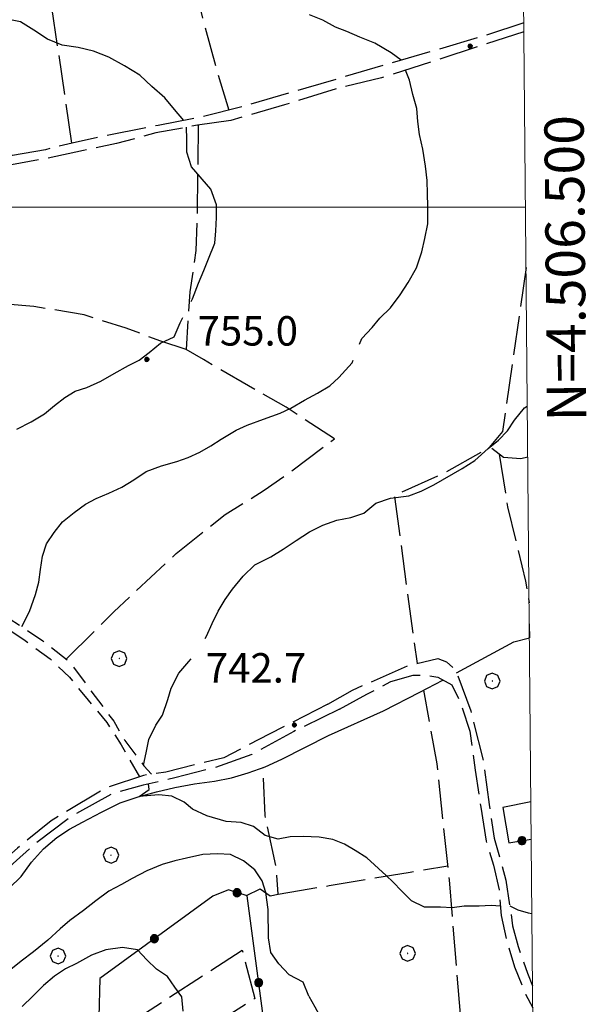
# Model space of a CAD drawing. Extents: x 2583125 to 2587949, y 4505142 to 4508600.
# Drawn here: x 2586690 to 2586834, y 4506297 to 4506548 of the extents above; entities that cross this region are included whole.
import ezdxf

# ---------------------------------------------------------------- set-up
doc = ezdxf.new("R2010")
doc.units = 0
doc.header["$LTSCALE"] = 5
doc.header["$MEASUREMENT"] = 0
for name, pattern in [('102', [2.5, 2, -0.5]), ('107', [1.5, 1, -0.5]), ('502', [5, 2.5, 2.5]), ('701', [2.5, 2, -0.5])]:
    doc.linetypes.add(name, pattern=pattern)
for name, color, linetype in [('10200000', 1, '102'), ('10700000', 1, '107'), ('30200000', 1, 'Continuous'), ('50200000', 1, '502'), ('70100000', 1, '701'), ('70400000', 1, 'Continuous'), ('80100000', 2, 'Continuous'), ('80200000', 1, 'Continuous'), ('80400000', 1, 'Continuous'), ('A0140000', 2, 'Continuous'), ('PARAMETR', 1, 'Continuous')]:
    doc.layers.add(name, color=color, linetype=linetype)
doc.styles.get("Standard").update_dxf_attribs({"font": 'romans.shx'})

# ---------------------------------------------------------------- blocks, each defined once
blk = doc.blocks.new('CERCHIO5')
at = {"linetype": 'Continuous'}
for p, q in [((-0.196, 0.064), (-0.206, 0.001)), ((-0.206, 0.001), (-0.196, -0.062)), ((-0.003, -0.202), (-0.206, 0.001)), ((-0.206, 0.001), (-0.003, 0.001)), ((-0.196, -0.062), (0.022, 0.2)), ((-0.168, 0.12), (-0.196, 0.064)), ((0.162, -0.118), (-0.196, 0.064)), ((-0.196, 0.064), (0.19, -0.062)), ((-0.183, 0.032), (-0.184, 0.013)), ((-0.184, 0.013), (-0.184, -0.047)), ((-0.18, 0.058), (-0.183, 0.032)), ((-0.167, 0.093), (-0.182, 0.091)), ((-0.182, 0.091), (-0.092, 0.063)), ((-0.152, 0.092), (-0.18, 0.058)), ((-0.158, 0.051), (-0.172, 0.001)), ((-0.172, 0.001), (-0.165, -0.077)), ((-0.168, -0.118), (0.094, 0.177)), ((-0.123, 0.166), (-0.168, 0.12)), ((0.19, -0.062), (-0.168, 0.12)), ((-0.168, 0.12), (0, 0)), ((0, 0), (-0.168, -0.118)), ((-0.152, 0.092), (-0.167, 0.093)), ((-0.166, 0.023), (-0.083, 0.112)), ((-0.122, -0.02), (-0.166, 0.023)), ((-0.072, 0.156), (-0.158, 0.051)), ((-0.138, 0.053), (-0.158, -0.016)), ((-0.142, 0.108), (-0.152, 0.092)), ((-0.126, 0.022), (-0.152, 0.092)), ((-0.127, 0.089), (-0.145, 0)), ((-0.145, 0), (-0.12, -0.069)), ((-0.092, 0.063), (-0.144, 0.144)), ((-0.144, 0.144), (-0.002, 0.069)), ((-0.105, 0.116), (-0.142, 0.108)), ((-0.076, 0.082), (-0.138, 0.053)), ((-0.072, 0.156), (-0.127, 0.089)), ((-0.127, 0.089), (-0.123, 0.112)), ((-0.11, -0.009), (-0.127, 0.089)), ((-0.091, -0.032), (-0.126, 0.022)), ((-0.066, 0.194), (-0.123, 0.166)), ((0.06, 0.194), (-0.123, -0.164)), ((-0.123, -0.164), (-0.066, 0.194)), ((-0.003, -0.202), (-0.123, 0.166)), ((-0.123, 0.166), (0.162, -0.118)), ((-0.123, 0.112), (-0.114, 0.138)), ((-0.084, 0.048), (-0.122, -0.02)), ((-0.114, 0.138), (-0.098, 0.178)), ((-0.072, 0.156), (-0.105, 0.116)), ((-0.098, 0.178), (-0.082, 0.172)), ((-0.022, 0.154), (-0.084, 0.048)), ((-0.083, 0.112), (0.009, 0.101)), ((-0.082, 0.172), (-0.032, 0.175)), ((-0.05, 0.134), (-0.076, 0.082)), ((0.022, 0.2), (-0.072, 0.156)), ((-0.032, 0.175), (-0.072, 0.156)), ((-0.003, 0.152), (-0.072, 0.156)), ((-0.051, 0.061), (-0.07, -0.008)), ((-0.068, -0.179), (0.035, 0.008)), ((-0.003, 0.204), (-0.066, 0.194)), ((-0.066, 0.194), (0.116, -0.164)), ((0.012, 0.149), (-0.051, 0.112)), ((-0.051, 0.112), (-0.051, 0.061)), ((-0.016, 0.097), (-0.051, 0.061)), ((-0.051, 0.061), (-0.016, 0.097)), ((-0.04, 0.124), (-0.05, 0.134)), ((-0.032, 0.175), (-0.04, 0.124)), ((0.01, 0.186), (-0.032, 0.175)), ((0, 0.174), (-0.032, 0.175)), ((-0.032, 0.175), (0.012, 0.149)), ((0.006, 0.054), (-0.026, -0.018)), ((0.061, 0.125), (-0.022, 0.154)), ((-0.016, 0.097), (0.034, 0.11)), ((0.065, 0.085), (-0.016, 0.097)), ((-0.003, 0.001), (-0.003, 0.204)), ((0.06, 0.194), (-0.003, 0.204)), ((-0.003, 0.001), (0.06, 0.194)), ((0.116, 0.166), (-0.003, -0.202)), ((0.058, 0.137), (-0.003, 0.152)), ((-0.003, 0.001), (0.197, 0.001)), ((-0.003, 0.001), (-0.003, -0.202)), ((-0.002, 0.069), (0.042, 0.197)), ((0.042, 0.16), (0, 0.174)), ((0.072, 0.053), (0.002, -0.036)), ((0.067, 0.043), (0.006, 0.054)), ((0.009, 0.101), (0.072, 0.053)), ((0.034, 0.11), (0.01, 0.186)), ((0.026, -0.083), (0.079, 0.072)), ((0.147, 0.135), (0.033, 0.066)), ((0.033, 0.066), (0.19, 0.064)), ((0.034, 0.11), (0.093, 0.094)), ((0.074, -0.087), (0.034, 0.11)), ((0.035, 0.008), (0.147, 0.135)), ((0.094, 0.177), (0.038, -0.196)), ((0.042, 0.197), (0.067, 0.101)), ((0.107, 0.137), (0.042, 0.16)), ((0.051, -0.062), (0.106, 0.031)), ((0.118, 0.117), (0.058, 0.137)), ((0.116, 0.166), (0.06, 0.194)), ((0.06, -0.192), (0.116, 0.166)), ((0.162, 0.12), (0.06, -0.192)), ((0.079, 0.072), (0.061, 0.125)), ((0.119, 0.036), (0.065, 0.085)), ((0.065, -0.017), (0.067, 0.043)), ((0.067, 0.101), (0.08, 0.184)), ((0.08, 0.184), (0.195, -0.034)), ((0.093, 0.094), (0.124, 0.053)), ((0.14, 0.07), (0.097, -0.076)), ((0.106, 0.031), (0.14, 0.105)), ((0.158, 0.109), (0.107, 0.137)), ((0.162, 0.12), (0.116, 0.166)), ((0.116, -0.164), (0.162, 0.12)), ((0.116, -0.06), (0.119, 0.036)), ((0.156, 0.064), (0.118, 0.117)), ((0.124, 0.053), (0.124, 0.053)), ((0.124, 0.053), (0.128, -0.03)), ((0.131, -0.07), (0.156, 0.001)), ((0.14, 0.105), (0.14, 0.07)), ((0.162, 0.044), (0.156, 0.064)), ((0.156, 0.001), (0.162, 0.044)), ((0.174, 0.064), (0.158, 0.109)), ((0.19, 0.064), (0.162, 0.12)), ((0.19, 0.064), (0.173, -0.096)), ((0.182, -0.008), (0.174, 0.064)), ((0.2, 0.001), (0.19, 0.064)), ((0.19, -0.062), (0.2, 0.001)), ((-0.196, -0.062), (-0.168, -0.118)), ((0.173, -0.096), (-0.196, -0.062)), ((-0.184, -0.047), (-0.165, -0.099)), ((-0.168, -0.118), (-0.123, -0.164)), ((-0.165, -0.077), (-0.13, -0.127)), ((-0.165, -0.099), (-0.12, -0.15)), ((-0.158, -0.016), (-0.117, -0.042)), ((-0.15, -0.04), (-0.156, -0.11)), ((-0.156, -0.11), (-0.106, -0.134)), ((-0.122, -0.02), (-0.15, -0.04)), ((-0.13, -0.127), (-0.06, -0.146)), ((-0.125, -0.057), (-0.108, -0.025)), ((-0.101, -0.082), (-0.125, -0.057)), ((-0.123, -0.164), (-0.066, -0.192)), ((-0.108, -0.025), (-0.122, -0.02)), ((-0.12, -0.069), (-0.087, -0.093)), ((-0.12, -0.15), (-0.06, -0.163)), ((-0.117, -0.042), (-0.078, -0.017)), ((-0.101, -0.082), (-0.11, -0.009)), ((-0.106, -0.134), (-0.093, -0.156)), ((-0.003, -0.094), (-0.101, -0.082)), ((-0.083, -0.14), (-0.101, -0.082)), ((-0.064, -0.045), (-0.097, -0.097)), ((-0.097, -0.097), (0.026, -0.134)), ((-0.093, -0.156), (-0.091, -0.18)), ((-0.054, -0.075), (-0.091, -0.032)), ((-0.091, -0.18), (-0.054, -0.075)), ((-0.087, -0.093), (-0.028, -0.126)), ((-0.034, -0.151), (-0.083, -0.14)), ((-0.07, -0.008), (-0.042, -0.049)), ((0.038, -0.196), (-0.068, -0.179)), ((-0.066, -0.192), (-0.003, -0.202)), ((0.097, -0.076), (-0.064, -0.045)), ((-0.06, -0.146), (0.011, -0.159)), ((-0.06, -0.163), (-0.032, -0.185)), ((0.002, -0.036), (-0.054, -0.075)), ((0.051, -0.062), (-0.054, -0.075)), ((-0.054, -0.075), (0.051, -0.062)), ((-0.054, -0.075), (-0.049, -0.182)), ((-0.049, -0.182), (0.026, -0.083)), ((-0.042, -0.049), (0.014, -0.064)), ((0.048, -0.128), (-0.034, -0.151)), ((-0.032, -0.185), (0.04, -0.182)), ((-0.028, -0.126), (0.048, -0.128)), ((-0.026, -0.018), (0.022, -0.048)), ((0.136, -0.106), (-0.003, -0.094)), ((-0.003, -0.202), (0.06, -0.192)), ((0.011, -0.159), (0.044, -0.153)), ((0.014, -0.064), (0.048, -0.061)), ((0.022, -0.048), (0.075, -0.075)), ((0.026, -0.134), (0.074, -0.087)), ((0.128, -0.03), (0.035, -0.054)), ((0.035, -0.054), (0.048, -0.128)), ((0.04, -0.182), (0.062, -0.176)), ((0.044, -0.153), (0.098, -0.127)), ((0.048, -0.061), (0.065, -0.017)), ((0.048, -0.128), (0.107, -0.112)), ((0.128, -0.03), (0.051, -0.062)), ((0.06, -0.192), (0.116, -0.164)), ((0.062, -0.176), (0.095, -0.16)), ((0.075, -0.075), (0.152, -0.078)), ((0.095, -0.16), (0.119, -0.147)), ((0.098, -0.127), (0.131, -0.07)), ((0.107, -0.112), (0.116, -0.06)), ((0.116, -0.164), (0.162, -0.118)), ((0.119, -0.147), (0.136, -0.106)), ((0.195, -0.034), (0.128, -0.03)), ((0.152, -0.078), (0.175, -0.074)), ((0.162, -0.118), (0.19, -0.062)), ((0.175, -0.074), (0.182, -0.008))]:
    blk.add_line(p, q, dxfattribs=at)
blk = doc.blocks.new('CERCHIO1')
at = {"linetype": 'Continuous'}
for p, q in [((-0.28, 0.28), (-0.397, -0.002)), ((0.003, 0.398), (-0.28, 0.28)), ((0, 0), (-0.002, -0.003)), ((0.002, 0.002), (0, 0)), ((0.005, 0.003), (0.002, 0.002)), ((0.286, 0.28), (0.003, 0.398)), ((0.009, 0.003), (0.005, 0.003)), ((0.011, 0.001), (0.009, 0.003)), ((0.013, -0.001), (0.011, 0.001)), ((0.403, -0.002), (0.286, 0.28)), ((-0.397, -0.002), (-0.28, -0.285)), ((-0.28, -0.285), (0.003, -0.402)), ((-0.002, -0.003), (-0.002, -0.006)), ((-0.002, -0.006), (0, -0.009)), ((0, -0.009), (0.002, -0.011)), ((0.002, -0.011), (0.005, -0.013)), ((0.003, -0.402), (0.286, -0.285)), ((0.005, -0.013), (0.009, -0.012)), ((0.009, -0.012), (0.011, -0.011)), ((0.011, -0.011), (0.013, -0.008)), ((0.014, -0.005), (0.013, -0.001)), ((0.013, -0.008), (0.014, -0.005)), ((0.286, -0.285), (0.403, -0.002))]:
    blk.add_line(p, q, dxfattribs=at)

msp = doc.modelspace()

# ---------------------------------------------------------------- linework, layer by layer
at = {"layer": '10200000', "linetype": '102', "flags": 128}
for points in [[(2586817.9, 4506546.88), (2586808.05, 4506543.66), (2586783.78, 4506536.54), (2586762.4, 4506530.27), (2586746.11, 4506525.48)], [(2586817.92, 4506544.6), (2586781.7, 4506532.92), (2586770.33, 4506530.13), (2586757.02, 4506526.01), (2586743.34, 4506522.04)], [(2586746.11, 4506525.48), (2586735.94, 4506522.98), (2586724.81, 4506520.77), (2586710.73, 4506517.98), (2586702.92, 4506516.3), (2586696.18, 4506514.6), (2586687.73, 4506513.13), (2586675.93, 4506511.95), (2586667.56, 4506511.15), (2586657.41, 4506510.04), (2586650.19, 4506509.23), (2586642.45, 4506507.54), (2586636.79, 4506505.88), (2586627.02, 4506499.63), (2586619.96, 4506493.44), (2586612.18, 4506486.62), (2586605.12, 4506480.59), (2586598.95, 4506476.06), (2586594.07, 4506473.72), (2586582.46, 4506470.63), (2586569.02, 4506467.2), (2586560.2, 4506465.45), (2586551.19, 4506462.98), (2586540.42, 4506460.84), (2586533.2, 4506458.72), (2586526.45, 4506456.95)], [(2586743.34, 4506522.04), (2586734.88, 4506520.84), (2586724.28, 4506518.86), (2586714.27, 4506516.2), (2586705.85, 4506514.44), (2586696.84, 4506512.45), (2586687.47, 4506510.77), (2586679.05, 4506509.77), (2586670.49, 4506508.57), (2586661.09, 4506507.58), (2586653.52, 4506506.84), (2586647.02, 4506506.23), (2586641.55, 4506504.72), (2586636.12, 4506502.42), (2586630.52, 4506498.88), (2586623.02, 4506492.02), (2586617.68, 4506487.37), (2586609.42, 4506480.88), (2586602.8, 4506475.4), (2586597.61, 4506472.62), (2586591.14, 4506470.4), (2586581.24, 4506467.94), (2586572.15, 4506465.7), (2586563.05, 4506463.52), (2586554.56, 4506461.91), (2586549.13, 4506460.57), (2586541.52, 4506458.8), (2586533.77, 4506456.68), (2586528.66, 4506454.34), (2586521.73, 4506450.13), (2586516.93, 4506447.15), (2586511.92, 4506442.94), (2586507.89, 4506436.96), (2586505.58, 4506427.59), (2586504.49, 4506416.69), (2586503.66, 4506403.84), (2586502.58, 4506389.2), (2586501.13, 4506377.02)], [(2586768.05, 4506373.41), (2586774.34, 4506377.01), (2586788.55, 4506383.29), (2586795.98, 4506385.04), (2586798.2, 4506384.2), (2586800.51, 4506382.14), (2586804.39, 4506371.73), (2586807.6, 4506358.95), (2586809.07, 4506347.84), (2586810.37, 4506339.3), (2586813.36, 4506328.62), (2586815.06, 4506316.95), (2586816.48, 4506311.68), (2586818.8, 4506304.92), (2586820.11, 4506301.68)], [(2586771.03, 4506372.12), (2586777.97, 4506375.92), (2586784.02, 4506379.18), (2586789.72, 4506380.75), (2586792.48, 4506380.84), (2586796.04, 4506380.27), (2586799.59, 4506378.35), (2586801.77, 4506373.72), (2586804.13, 4506366.56), (2586805.53, 4506356.62), (2586806.94, 4506347.15), (2586808.31, 4506338.48), (2586810.16, 4506332.41), (2586811.65, 4506326.15), (2586812.13, 4506319.58), (2586813.5, 4506313.2), (2586815.5, 4506306.52), (2586818.34, 4506299.52), (2586820.16, 4506296.11)], [(2586768.05, 4506373.41), (2586753.06, 4506365.74), (2586741.55, 4506359.75), (2586726.78, 4506356.13), (2586721.13, 4506355.27), (2586711.62, 4506352.13), (2586697.62, 4506343.73), (2586689, 4506336.76), (2586677.41, 4506326.42), (2586663.98, 4506315.87), (2586647.77, 4506305.54), (2586635.3, 4506296.05), (2586626.56, 4506288.92), (2586621.46, 4506283.55), (2586621.38, 4506273.72), (2586621.23, 4506270.62)], [(2586771.03, 4506372.12), (2586759.4, 4506366.48), (2586748.64, 4506360.6), (2586739.05, 4506357.19), (2586729.08, 4506354.64), (2586721.06, 4506352.8), (2586713.36, 4506350.68), (2586702.64, 4506344.76), (2586693.59, 4506337.87), (2586682.31, 4506327.73), (2586674.98, 4506321.98), (2586666.84, 4506316.2), (2586660.2, 4506311.88), (2586650.42, 4506304.88), (2586639.88, 4506296.38), (2586628.82, 4506287.95), (2586623.77, 4506283.02), (2586623.69, 4506274.38)]]:
    msp.add_lwpolyline(points, dxfattribs=at)
at = {"layer": '10700000', "linetype": '107', "flags": 128}
for points in [[(2586674.63, 4506399.46), (2586682.73, 4506395.13), (2586691, 4506389.6), (2586697.34, 4506384.97), (2586702.23, 4506380.27), (2586706.99, 4506374.42), (2586711.77, 4506368.73), (2586715.38, 4506363.08), (2586720.1, 4506354.93)], [(2586678.51, 4506399.42), (2586686.88, 4506395.25), (2586695.46, 4506389.56), (2586702.14, 4506384.34), (2586707.41, 4506377.24), (2586713.52, 4506369.07), (2586716.34, 4506364.19), (2586721.23, 4506357.73), (2586723.13, 4506355.57)]]:
    msp.add_lwpolyline(points, dxfattribs=at)
at = {"layer": '30200000', "linetype": 'Continuous', "flags": 128}
for points in [[(2586800.76, 4506381.41), (2586815.37, 4506389.25), (2586819.31, 4506390.27)], [(2586791.41, 4506376.44), (2586797.25, 4506379.53)], [(2586686.88, 4506326.53), (2586690.01, 4506329.54), (2586692.63, 4506333.21), (2586695.67, 4506336.53), (2586699.09, 4506339.46), (2586702.26, 4506341.59), (2586705.62, 4506343.39), (2586710.38, 4506345.88), (2586715.17, 4506348.31), (2586719.74, 4506349.8), (2586724.38, 4506351.09), (2586729.05, 4506352.17), (2586734.1, 4506353.1), (2586739.18, 4506353.8), (2586743.48, 4506354.68), (2586747.72, 4506355.88), (2586752.09, 4506357.46), (2586756.31, 4506359.38), (2586768.15, 4506365.41), (2586782.17, 4506371.7), (2586791.41, 4506376.44)]]:
    msp.add_lwpolyline(points, dxfattribs=at)
at = {"layer": '50200000', "linetype": '502', "flags": 128}
for points in [[(2586819.69, 4506348.51), (2586812.58, 4506347.09)], [(2586812.58, 4506347.09), (2586814.12, 4506338.09), (2586819.77, 4506338.99)], [(2586712.31, 4506279.39), (2586714.7, 4506275.47), (2586732.09, 4506279.54), (2586737.52, 4506280.16), (2586743.76, 4506279.16), (2586752.73, 4506285.13), (2586747.49, 4506324.59), (2586742.73, 4506326.1), (2586738.73, 4506324.55), (2586710.01, 4506303.53), (2586709.73, 4506293.73)], [(2586747.33, 4506324.64), (2586750.81, 4506326.39)]]:
    msp.add_lwpolyline(points, dxfattribs=at)
at = {"layer": '70100000', "linetype": '701', "flags": 128}
for points in [[(2586702.9, 4506516.29), (2586691.05, 4506596.4)], [(2586733.48, 4506569.86), (2586732.13, 4506566.71), (2586733.7, 4506558.16), (2586736.38, 4506547.04), (2586739.91, 4506534.38), (2586742.84, 4506524.67)], [(2586735.02, 4506520.85), (2586734.92, 4506511.2), (2586734.77, 4506498.34), (2586734.45, 4506488.91), (2586732.93, 4506478.38), (2586731.94, 4506463.69)], [(2586818.46, 4506484.61), (2586812.45, 4506442.82), (2586809.03, 4506438.7), (2586797.63, 4506432.23), (2586784.91, 4506426.58), (2586790.73, 4506383.8)], [(2586818.48, 4506483.2), (2586818.24, 4506483.12)], [(2586731.94, 4506463.69), (2586725.53, 4506465.82), (2586716.69, 4506469.18), (2586706.01, 4506472.53), (2586693.2, 4506474.67), (2586678.87, 4506475.89), (2586666.36, 4506477.41), (2586652.94, 4506476.19), (2586634.03, 4506475.58), (2586620.61, 4506473.75), (2586612.07, 4506473.75), (2586600.44, 4506474.13)], [(2586701.45, 4506384.88), (2586713.52, 4506396.9), (2586729.45, 4506411.77), (2586741.91, 4506421.69), (2586751.8, 4506427.9), (2586758.25, 4506432.38), (2586769.71, 4506441), (2586757.4, 4506449.02), (2586747.81, 4506454.45), (2586736.37, 4506461.15), (2586731.94, 4506463.69)], [(2586818.9, 4506436.27), (2586817.17, 4506435.84), (2586812.69, 4506436.25), (2586809.21, 4506438.91)], [(2586811.65, 4506437.04), (2586813.79, 4506423.62), (2586818.37, 4506404.71), (2586819.23, 4506399.22)], [(2586819.28, 4506393.89), (2586819.28, 4506393.73), (2586819.31, 4506390.27)], [(2586802.83, 4506281.97), (2586798.95, 4506328.63), (2586795.86, 4506358.17), (2586792.43, 4506376.98)], [(2586750.81, 4506326.39), (2586753.38, 4506324.58), (2586755.34, 4506325.04), (2586754.84, 4506332.16), (2586752.05, 4506345.05), (2586751.52, 4506357.26)], [(2586755.34, 4506325.04), (2586760.83, 4506325.95), (2586768.35, 4506327.21), (2586779.38, 4506329.04), (2586789, 4506330.65), (2586798.58, 4506332.24)], [(2586717.27, 4506292.01), (2586746.22, 4506310.74), (2586749.41, 4506298.41), (2586720.84, 4506280.19), (2586717.27, 4506292.01)]]:
    msp.add_lwpolyline(points, dxfattribs=at)
at = {"layer": '80100000', "linetype": 'Continuous', "flags": 128}
for points in [[(2586786.66, 4506537.38), (2586784.13, 4506539.24), (2586779.97, 4506541.71), (2586776.13, 4506543.3), (2586772.83, 4506544.72), (2586769.98, 4506545.81), (2586766.77, 4506547.55), (2586763.35, 4506548.94)], [(2586776.12, 4506465.04), (2586776.7, 4506466.5), (2586779.31, 4506469.3), (2586781.24, 4506471.67), (2586784.01, 4506474.36), (2586786.39, 4506477.68), (2586788.45, 4506480.77), (2586790.55, 4506484.49), (2586791.94, 4506488.62), (2586792.68, 4506492), (2586793.51, 4506495.73), (2586793.51, 4506500.23), (2586793.38, 4506503.38), (2586793.29, 4506506.76), (2586792.88, 4506510.43), (2586792.16, 4506514.7), (2586791.36, 4506518.48), (2586790.91, 4506521.79), (2586790.66, 4506525.09), (2586789.69, 4506528.65), (2586788.81, 4506532.27), (2586787.77, 4506534.88)], [(2586690.13, 4506393.2), (2586692.06, 4506397.04), (2586693.61, 4506401.33), (2586694.48, 4506404.46), (2586694.86, 4506407.73), (2586695.37, 4506411.06), (2586696.43, 4506414.2), (2586698.33, 4506417.13), (2586700.5, 4506419.82), (2586703.42, 4506422.22), (2586706.35, 4506424.34), (2586709.03, 4506425.76), (2586712.27, 4506427.12), (2586715.59, 4506428.65), (2586718.63, 4506430.57), (2586721.79, 4506432.66), (2586725.7, 4506434.13), (2586729.57, 4506435.21), (2586732.48, 4506436.23), (2586735.41, 4506437.55), (2586738.28, 4506439.16), (2586740.89, 4506440.85), (2586744.65, 4506443.16), (2586747.45, 4506444.45), (2586751.68, 4506446.01), (2586755.88, 4506447.48), (2586758.59, 4506448.78), (2586762.07, 4506450.78), (2586765.43, 4506452.62), (2586768.52, 4506454.51), (2586770.84, 4506456.63), (2586774.22, 4506460.3), (2586774.48, 4506460.97)], [(2586763.2, 4506299.02), (2586761.71, 4506302.61), (2586758.15, 4506304.51), (2586755.59, 4506307.28), (2586753.54, 4506310.13), (2586752.93, 4506313.88), (2586752.8, 4506321.12), (2586752.2, 4506325.46), (2586751.3, 4506328.38), (2586749.42, 4506331.18), (2586746.57, 4506333.55), (2586743.24, 4506335.09), (2586739.9, 4506335.32), (2586736.2, 4506335.08), (2586732.05, 4506334.23), (2586729.05, 4506333.55), (2586725.82, 4506332.54), (2586721.99, 4506330.98), (2586718.19, 4506328.98), (2586715.47, 4506327.49), (2586712.27, 4506325.77), (2586708.95, 4506323.29), (2586705.86, 4506320.84), (2586702.38, 4506318.29), (2586699.88, 4506316.16), (2586696.76, 4506313.28), (2586693.15, 4506310.33), (2586689.98, 4506307.92), (2586686.94, 4506305.52)], [(2586763.2, 4506299.02), (2586764.73, 4506296.32), (2586766.13, 4506293.66), (2586767.34, 4506290.8), (2586768.83, 4506288.02), (2586772.21, 4506285.98), (2586775.28, 4506284.95), (2586778.86, 4506284.73), (2586782.59, 4506285.17), (2586786.47, 4506285.45), (2586789.63, 4506285.86), (2586792.95, 4506285.86), (2586797.08, 4506287.53), (2586800.12, 4506287.67), (2586804.69, 4506288.52), (2586810.35, 4506288.66), (2586814.75, 4506288.94), (2586818.48, 4506289.38), (2586820.23, 4506288.59)]]:
    msp.add_lwpolyline(points, dxfattribs=at)
at = {"layer": '80200000', "linetype": 'Continuous', "flags": 128}
for points in [[(2586731.33, 4506522.06), (2586729, 4506524.88), (2586726.5, 4506527.8), (2586723.19, 4506530.73), (2586720.19, 4506533.55), (2586716.3, 4506535.97), (2586712.3, 4506538.19), (2586708.38, 4506539.7), (2586704.52, 4506540.6), (2586700.43, 4506541.23), (2586696.7, 4506542.78), (2586693.17, 4506545.08), (2586689.81, 4506547.14), (2586685.99, 4506547.93), (2586681.93, 4506547.41), (2586678.14, 4506546.29), (2586674.47, 4506545.36), (2586670.24, 4506544.68), (2586665.74, 4506544.36), (2586661.56, 4506544.59), (2586658.19, 4506545.38), (2586655.53, 4506546.91), (2586652.76, 4506548.57)], [(2586733.25, 4506475.97), (2586733.59, 4506476.66), (2586735.14, 4506480.63), (2586736.44, 4506483.8), (2586737.66, 4506486.81), (2586739.25, 4506490.82), (2586739.52, 4506493.97), (2586739.7, 4506497.3), (2586739.65, 4506500.57), (2586738.21, 4506504.57), (2586733.36, 4506510.22), (2586732.16, 4506513.98), (2586732.11, 4506517.16), (2586732.06, 4506520.31)], [(2586688.91, 4506443.45), (2586692.55, 4506445.32), (2586695.88, 4506447.33), (2586698.45, 4506449.45), (2586701.05, 4506451.46), (2586703.69, 4506453.11), (2586706.65, 4506454.04), (2586710.24, 4506455.68), (2586713.6, 4506457.6), (2586717.32, 4506459.68), (2586720.04, 4506460.97), (2586722.56, 4506462.94), (2586725.41, 4506465.34), (2586728.89, 4506466.98), (2586730.43, 4506470.55), (2586731.12, 4506471.83)], [(2586795.01, 4506429.27), (2586802.2, 4506433.41), (2586805.43, 4506435.46), (2586808.79, 4506438.54), (2586811.5, 4506440.67), (2586813.73, 4506443.05), (2586815.56, 4506445.75), (2586818.09, 4506448.84), (2586818.78, 4506449.28)], [(2586736.81, 4506390.15), (2586737.11, 4506390.68), (2586738.61, 4506393.93), (2586740.11, 4506397.1), (2586741.89, 4506400.03), (2586743.74, 4506402.65), (2586746.48, 4506405.97), (2586749.45, 4506408.89), (2586753.48, 4506410.92), (2586756.65, 4506412.84), (2586759.93, 4506415.09), (2586763.34, 4506417.25), (2586766.77, 4506418.97), (2586770.33, 4506420.25), (2586773.91, 4506420.98), (2586777.15, 4506422.06), (2586780.28, 4506424.63), (2586783.95, 4506425.87), (2586788.62, 4506426.42), (2586791.77, 4506427.67), (2586795.01, 4506429.27)], [(2586721.1, 4506357.89), (2586721.75, 4506361.02), (2586722.44, 4506364.41), (2586724.26, 4506368.06), (2586725.95, 4506370.63), (2586727.34, 4506374.56), (2586728.12, 4506377.5), (2586730.06, 4506381.27), (2586732.64, 4506384.27), (2586733.21, 4506384.97)], [(2586777.95, 4506334.24), (2586774.98, 4506336.13), (2586772.25, 4506337.75), (2586769.31, 4506338.97), (2586765.81, 4506339.55), (2586761.75, 4506339.71), (2586758.41, 4506339.58), (2586755.34, 4506339.05), (2586752.04, 4506339.95), (2586749.08, 4506342.29), (2586745.98, 4506343.23), (2586742.16, 4506343.54), (2586737.23, 4506344.98), (2586733.61, 4506346.65), (2586731.47, 4506348.48), (2586728.34, 4506349.99), (2586725.05, 4506350.33), (2586720.04, 4506349.88), (2586722.57, 4506351.66), (2586722.42, 4506353.11)], [(2586777.95, 4506334.24), (2586782.91, 4506329.8), (2586784.65, 4506328.05), (2586786.77, 4506325.91), (2586789.26, 4506323.37), (2586792.5, 4506321.77), (2586796.66, 4506321.8), (2586799.7, 4506321.61), (2586802.7, 4506322.01), (2586806.55, 4506322.01), (2586809.62, 4506322.2), (2586811.95, 4506322.01)], [(2586814.32, 4506322.02), (2586816.34, 4506321.03), (2586819.03, 4506320.25), (2586819.94, 4506320.09)], [(2586731.2, 4506295.23), (2586730.83, 4506298.89), (2586729.06, 4506301.34), (2586727.25, 4506304.02), (2586724.44, 4506305.91), (2586721.95, 4506308.29), (2586719.59, 4506310.85), (2586715.77, 4506311.45), (2586711.51, 4506310.84), (2586707.83, 4506309.48), (2586704.07, 4506307.37), (2586701.23, 4506306.04), (2586698.47, 4506304.15), (2586695.63, 4506301.78), (2586692.97, 4506299.06), (2586690.2, 4506296.45)]]:
    msp.add_lwpolyline(points, dxfattribs=at)
at = {"layer": 'PARAMETR', "linetype": 'Continuous', "lineweight": 0, "flags": 128}
msp.add_lwpolyline([(2583306, 4505617), (2586826, 4505648), (2586801, 4508423), (2583282, 4508392)], close=True, dxfattribs=at)
msp.add_lwpolyline([(2583298.36, 4506500), (2586818.32, 4506500)], dxfattribs=at)

# ---------------------------------------------------------------- block references
at = {"layer": '50200000', "linetype": 'Continuous'}
for p, xscale, yscale, zscale, rotation in [((2586817.44, 4506338.62), 4.999999999969174, 4.999999999969174, 4.999999999969174, 279.0215182341843), ((2586744.93, 4506325.4), 4.999999999558661, 4.999999999558661, 4.999999999558661, 72.43875947907534), ((2586723.88, 4506313.68), 5.000000001940936, 5.000000001940936, 5.000000001940936, 126.1959327069582), ((2586750.43, 4506302.47), 4.999999999327523, 4.999999999327523, 4.999999999327523, 7.556882740509085)]:
    msp.add_blockref('CERCHIO5', p, dxfattribs=dict(at, xscale=xscale, yscale=yscale, zscale=zscale, rotation=rotation))
at = {"layer": '70400000', "linetype": 'Continuous', "xscale": 5, "yscale": 5, "zscale": 5}
for p in [(2586714.89, 4506385.02), (2586809.84, 4506379.3), (2586712.83, 4506334.96), (2586699.35, 4506309.27), (2586788.31, 4506309.94)]:
    msp.add_blockref('CERCHIO1', p, dxfattribs=at)
at = {"layer": '80400000', "linetype": 'Continuous', "xscale": 2.5, "yscale": 2.5, "zscale": 2.5}
for p in [(2586804.25, 4506540.94), (2586721.95, 4506461.2), (2586759.5, 4506368.1)]:
    msp.add_blockref('CERCHIO5', p, dxfattribs=at)

# ---------------------------------------------------------------- texts
at = {"layer": 'A0140000', "linetype": 'Continuous'}
for s, p in [('755.0', (2586734.87, 4506464.72)), ('742.7', (2586736.96, 4506378.9))]:
    msp.add_text(s, height=7.5, dxfattribs=at).set_placement(p)
at = {"layer": 'PARAMETR', "linetype": 'Continuous', "lineweight": 0}
msp.add_text('N=4.506.500', height=10, rotation=90.5162, dxfattribs=at).set_placement((2586833.82, 4506445.44))

doc.saveas('drawing.dxf')
